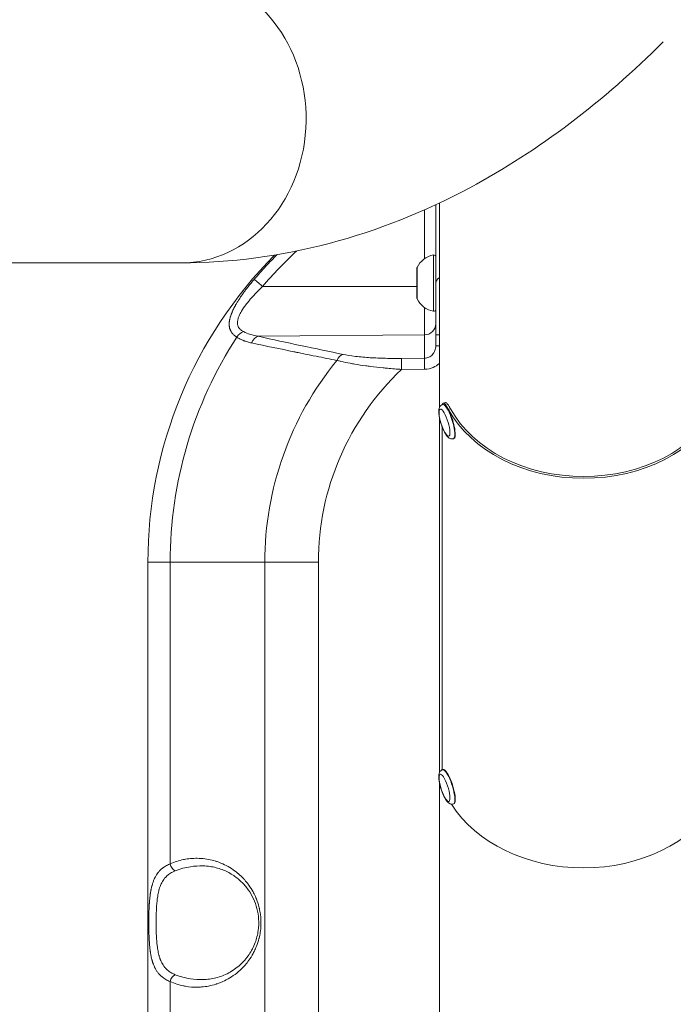
# Model space of a CAD drawing. Units: millimetres. Extents: x -14843 to 16944, y -5135 to -2166.
# Drawn here: x -3116 to -2943, y -4559 to -4299 of the extents above; entities that cross this region are included whole.
import ezdxf

# ---------------------------------------------------------------- set-up
doc = ezdxf.new("R2010")
doc.units = ezdxf.units.MM

msp = doc.modelspace()

# ---------------------------------------------------------------- linework, layer by layer
at = {"color": 0, "linetype": 'Continuous', "lineweight": 0}
for p, q in [((-3004.99, -4347.08), (-3004.99, -4401.05)), ((-3008.91, -4361.75), (-3008.91, -4348.88)), ((-3451.84, -4362.85), (-3073.12, -4362.85)), ((-3051.67, -4369.08), (-3010.94, -4369.07)), ((-3008.91, -4381.86), (-3052.83, -4382.24)), ((-3008.91, -4388.02), (-3008.91, -4381.86)), ((-3005.94, -4381.86), (-3005.94, -4384.77)), ((-3008.91, -4388.02), (-3015.01, -4388.07)), ((-3014.99, -4390.99), (-3008.89, -4390.93)), ((-3004.16, -4400.23), (-3004.06, -4400.2)), ((-3003.36, -4399.74), (-3003.94, -4399.86)), ((-3002.63, -4401.48), (-3002.05, -4401.36)), ((-3002.05, -4402.86), (-3002.15, -4402.89)), ((-3004.99, -4403.6), (-3004.99, -4497.47)), ((-3004.25, -4496.68), (-3004.25, -4406.18)), ((-3001.27, -4409.28), (-3001.17, -4409.24)), ((-3081.94, -4632.2), (-3081.94, -4441.9)), ((-3076.08, -4441.9), (-3051.08, -4441.9)), ((-3076.08, -4441.9), (-3076.08, -4521.53)), ((-3051.08, -4441.9), (-3051.08, -4632.2)), ((-3036.94, -4632.2), (-3036.94, -4441.9)), ((-3004.16, -4496.65), (-3004.06, -4496.61)), ((-3002.99, -4497.47), (-3003.09, -4497.5)), ((-3004.99, -4500.02), (-3004.99, -4630.58)), ((-3001.27, -4505.7), (-3001.17, -4505.66)), ((-3076.08, -4552.57), (-3076.08, -4632.2))]:
    msp.add_line(p, q, dxfattribs=at)
for centre, radius, start, end in [((-2966.94, -4441.9), 115, 135.1796, 180), ((-3005.52, -4366.62), 5.93, 99.7166, 154.8561), ((-3006.44, -4361.27), 0.5, 0, 99.7166), ((-3010.44, -4364.31), 0.5, 154.8561, 180), ((-3010.44, -4372.09), 0.5, 180, 205.1439), ((-3005.52, -4369.79), 5.93, 205.1439, 260.2834), ((-3006.44, -4375.14), 0.5, 260.2834, 0), ((-2966.94, -4441.9), 109.14, 147.0083, 180), ((-2966.94, -4441.9), 84.14, 140.6932, 180), ((-2966.94, -4441.9), 70, 133.3423, 180)]:
    msp.add_arc(centre, radius, start, end, dxfattribs=at)
at = {"color": 0, "linetype": 'Continuous', "lineweight": 0, "extrusion": (0, 0, -1)}
for centre, major_axis, ratio, start_param, end_param in [((-3073.12, -4324.8), (0, 38.05), 0.866025, 0.132396, 3.141593), ((-3010.89, -4368.2), (0, 4.1), 0, -1.390208, -0.000009), ((-3051.64, -4369.12), (-2.28, 1.95), 0.004308, 0.195203, 1.555604), ((-3010.44, -4367.5), (-0.5, 0), 0.179617, 0, 0.438844), ((-3010.89, -4368.2), (0, -4.1), 0, -0.000013, 1.751381), ((-3056.7, -4383.62), (1.6, 2.54), 0.707076, -1.561485, -0.739211), ((-3002.94, -4381.86), (-3, 0), 0, -0.818483, -0.000005), ((-3028.28, -4399.97), (-3.03, -10.06), 0.000002, 3.141585, 3.141593), ((-3002.61, -4404.72), (-1.44, 4.52), 0.247331, 0, 1.226268), ((-3003.63, -4405.04), (1.14, -3.58), 0.247331, -3.486121, 2.797064), ((-2966.94, -4390.11), (-38.05, 0), 0.766044, -2.745607, -0.395986), ((-3002.61, -4404.72), (1.44, -4.52), 0.247331, -1.915325, 0), ((-3002.61, -4501.14), (-1.44, 4.52), 0.247331, 0, 0.707635), ((-3003.63, -4501.46), (1.14, -3.58), 0.247331, -4.004754, 2.278431), ((-3002.61, -4501.14), (1.44, -4.52), 0.247331, -2.433958, 0)]:
    msp.add_ellipse(centre, major_axis=major_axis, ratio=ratio, start_param=start_param, end_param=end_param, dxfattribs=at)
at = {"color": 0, "linetype": 'Continuous', "lineweight": 0}
for centre, major_axis, ratio, start_param, end_param in [((-3006.52, -4368.2), (0, 7.43), 0, -0.000013, 3.14158), ((-3010.94, -4368.2), (0, 3.89), 0, 0.000002, 1.390201), ((-3010.94, -4368.2), (0, -3.89), 0, -1.7514, -0.000007), ((-3002.94, -4368.2), (-3, 0), 0.66836, -0.818478, 0), ((-3008.91, -4368.9), (0, -13.33), 0, 0.234159, 1.12448), ((-3008.94, -4378.95), (3, 0), 0.972712, -1.56207, 0), ((-3052.81, -4385.16), (0.64, 2.93), 0.682131, 0.322866, 1.313219), ((-3002.94, -4384.77), (-3, 0), 0, -0.000033, 0.818444), ((-3030.41, -4389.94), (0.61, 2.94), 0.663172, 0.31517, 1.2368), ((-3014.99, -4390.99), (-0.03, 3), 0, 0.234174, 1.570828), ((-3008.89, -4390.93), (-0.03, 3), 0, 0.234134, 1.570788), ((-3002.72, -4404.75), (-1.44, 4.52), 0.247331, -1.226268, 0), ((-3004.09, -4401.48), (-0.947, 0.287), 0.911992, 0, 0.64718), ((-2966.94, -4390.11), (38.65, 0), 0.766044, -2.747664, -0.393928), ((-3002.72, -4404.75), (1.44, -4.52), 0.247331, 0, 1.915325), ((-3061.94, -4441.9), (-20, 0), 0, 0.000007, 0.785405), ((-3036.94, -4441.9), (20, 0), 0, -2.356196, -1.570798), ((-3002.72, -4501.17), (-1.44, 4.52), 0.247331, -0.707635, 0), ((-3004.13, -4499.06), (-0.985, -0.099), 0.629842, 0, 0.324072), ((-3002.72, -4501.17), (1.44, -4.52), 0.247331, 0, 2.433958), ((-2966.94, -4492.96), (38.65, 0), 0.766044, -2.695121, -0.446472), ((-3074.67, -4521.53), (0.82, -1.82), 0.673914, -1.864809, -0.61165), ((-3074.67, -4552.57), (-0.82, -1.82), 0.673914, -2.529943, -1.276784)]:
    msp.add_ellipse(centre, major_axis=major_axis, ratio=ratio, start_param=start_param, end_param=end_param, dxfattribs=at)
for points, knots in [([(-3073.12, -4362.85), (-3046.85, -4362.85), (-3020.77, -4355.79), (-2978.66, -4333.23), (-2961.6, -4320.17), (-2945.87, -4304.49)], [3.1415927, 3.1415927, 3.1415927, 3.1415927, 3.4032889, 3.4032889, 3.6040224, 3.6040224, 3.6040224, 3.6040224]), ([(-3005.94, -4368.2), (-3005.94, -4364), (-3005.94, -4359.47), (-3005.94, -4354.58), (-3005.94, -4352.31), (-3005.94, -4349.96), (-3005.94, -4347.53)], [0, 0, 0, 0, 0.5355252, 0.5355252, 0.5355252, 0.7853686, 0.7853686, 0.7853686, 0.7853686]), ([(-3053.88, -4367.2), (-3052.87, -4366.03), (-3051.84, -4364.87), (-3050.79, -4363.74), (-3049.84, -4362.72), (-3048.87, -4361.72), (-3047.88, -4360.73)], [0, 0, 0, 0, 0.084796, 0.084796, 0.084796, 0.1613363, 0.1613363, 0.1613363, 0.1613363]), ([(-3058.48, -4382.47), (-3058.56, -4382.42), (-3058.64, -4382.36), (-3058.8, -4382.26), (-3058.87, -4382.2), (-3059.02, -4382.09), (-3059.09, -4382.03), (-3059.18, -4381.95), (-3059.21, -4381.92), (-3059.25, -4381.88), (-3059.27, -4381.87), (-3059.38, -4381.77), (-3059.46, -4381.68), (-3059.59, -4381.53), (-3059.64, -4381.48), (-3059.7, -4381.4), (-3059.72, -4381.37), (-3059.76, -4381.32), (-3059.77, -4381.31), (-3059.79, -4381.28), (-3059.8, -4381.27), (-3059.84, -4381.22), (-3059.86, -4381.18), (-3059.94, -4381.05), (-3059.99, -4380.97), (-3060.07, -4380.84), (-3060.09, -4380.79), (-3060.15, -4380.66), (-3060.18, -4380.58), (-3060.24, -4380.44), (-3060.26, -4380.38), (-3060.31, -4380.24), (-3060.33, -4380.17), (-3060.37, -4380.03), (-3060.38, -4379.96), (-3060.4, -4379.85), (-3060.41, -4379.82), (-3060.42, -4379.74), (-3060.43, -4379.71), (-3060.45, -4379.58), (-3060.46, -4379.5), (-3060.47, -4379.31), (-3060.48, -4379.2), (-3060.48, -4378.99), (-3060.48, -4378.88), (-3060.47, -4378.67), (-3060.46, -4378.58), (-3060.45, -4378.47), (-3060.45, -4378.46), (-3060.44, -4378.39), (-3060.43, -4378.33), (-3060.41, -4378.2), (-3060.4, -4378.12), (-3060.38, -4377.99), (-3060.37, -4377.95), (-3060.36, -4377.88), (-3060.35, -4377.86), (-3060.35, -4377.82), (-3060.34, -4377.81), (-3060.34, -4377.79), (-3060.34, -4377.78), (-3060.31, -4377.66), (-3060.28, -4377.55), (-3060.21, -4377.27), (-3060.17, -4377.11), (-3060.09, -4376.88), (-3060.08, -4376.83), (-3060.02, -4376.65), (-3059.97, -4376.53), (-3059.91, -4376.35), (-3059.89, -4376.31), (-3059.85, -4376.21), (-3059.84, -4376.16), (-3059.79, -4376.05), (-3059.76, -4375.98), (-3059.72, -4375.88), (-3059.7, -4375.84), (-3059.68, -4375.79), (-3059.68, -4375.78), (-3059.67, -4375.77), (-3059.67, -4375.77), (-3059.66, -4375.75), (-3059.66, -4375.73), (-3059.65, -4375.71), (-3059.64, -4375.71), (-3059.59, -4375.59), (-3059.54, -4375.47), (-3059.41, -4375.19), (-3059.33, -4375.02), (-3059.21, -4374.78), (-3059.17, -4374.72), (-3059.05, -4374.47), (-3058.95, -4374.29), (-3058.8, -4374.02), (-3058.75, -4373.93), (-3058.67, -4373.79), (-3058.64, -4373.74), (-3058.6, -4373.67), (-3058.59, -4373.65), (-3058.56, -4373.61), (-3058.55, -4373.59), (-3058.54, -4373.56), (-3058.54, -4373.56), (-3058.48, -4373.46), (-3058.42, -4373.36), (-3058.27, -4373.12), (-3058.18, -4372.98), (-3058.02, -4372.72), (-3057.95, -4372.6), (-3057.82, -4372.4), (-3057.76, -4372.31), (-3057.62, -4372.1), (-3057.54, -4371.97), (-3057.41, -4371.79), (-3057.37, -4371.73), (-3057.3, -4371.62), (-3057.27, -4371.58), (-3057.22, -4371.51), (-3057.2, -4371.48), (-3057.18, -4371.44), (-3057.16, -4371.42), (-3057.15, -4371.4), (-3057.14, -4371.4), (-3057.09, -4371.32), (-3057.05, -4371.26), (-3056.81, -4370.93), (-3056.62, -4370.66), (-3056.23, -4370.13), (-3056.03, -4369.86), (-3055.72, -4369.46), (-3055.61, -4369.31), (-3055.24, -4368.85), (-3054.98, -4368.52), (-3054.44, -4367.86), (-3054.16, -4367.53), (-3053.88, -4367.2)], [0, 0, 0, 0, 0.0180431, 0.0180431, 0.0365339, 0.0365339, 0.0552113, 0.0552113, 0.0625, 0.0625, 0.0673197, 0.0673197, 0.09375, 0.09375, 0.109375, 0.109375, 0.1171875, 0.1171875, 0.1217581, 0.1217581, 0.125, 0.125, 0.1354189, 0.1354189, 0.1570555, 0.1570555, 0.168884, 0.168884, 0.1875, 0.1875, 0.202451, 0.202451, 0.21875, 0.21875, 0.234375, 0.234375, 0.2421875, 0.2421875, 0.25, 0.25, 0.2684036, 0.2684036, 0.2904518, 0.2904518, 0.3125, 0.3125, 0.3304173, 0.3304173, 0.3335478, 0.3335478, 0.34375, 0.34375, 0.359375, 0.359375, 0.3671875, 0.3671875, 0.3710937, 0.3710937, 0.374003, 0.374003, 0.375, 0.375, 0.3966643, 0.3966643, 0.4275093, 0.4275093, 0.4375, 0.4375, 0.4594543, 0.4594543, 0.4679867, 0.4679867, 0.4761848, 0.4761848, 0.4880924, 0.4880924, 0.4940462, 0.4940462, 0.4959491, 0.4959491, 0.496283, 0.496283, 0.499189, 0.499189, 0.5, 0.5, 0.5208578, 0.5208578, 0.5510555, 0.5510555, 0.5625, 0.5625, 0.59375, 0.59375, 0.609375, 0.609375, 0.6171875, 0.6171875, 0.6210937, 0.6210937, 0.6243124, 0.6243124, 0.625, 0.625, 0.642224, 0.642224, 0.6675616, 0.6675616, 0.6875, 0.6875, 0.7029441, 0.7029441, 0.7240108, 0.7240108, 0.734375, 0.734375, 0.7421875, 0.7421875, 0.7460937, 0.7460937, 0.7492814, 0.7492814, 0.75, 0.75, 0.762196, 0.762196, 0.8102118, 0.8102118, 0.8580018, 0.8580018, 0.8834046, 0.8834046, 0.9417023, 0.9417023, 1, 1, 1, 1]), ([(-3056.73, -4380.99), (-3056.98, -4380.86), (-3057.21, -4380.71), (-3057.6, -4380.39), (-3057.77, -4380.22), (-3057.97, -4379.93), (-3058.03, -4379.83), (-3058.13, -4379.63), (-3058.17, -4379.52), (-3058.27, -4379.19), (-3058.3, -4378.97), (-3058.31, -4378.49), (-3058.29, -4378.23), (-3058.18, -4377.72), (-3058.11, -4377.46), (-3057.91, -4376.93), (-3057.79, -4376.66), (-3057.52, -4376.11), (-3057.37, -4375.84), (-3056.87, -4375.01), (-3056.49, -4374.46), (-3055.86, -4373.63), (-3055.64, -4373.36), (-3055.19, -4372.81), (-3054.96, -4372.53), (-3054.25, -4371.72), (-3053.76, -4371.18), (-3052.74, -4370.12), (-3052.21, -4369.6), (-3051.67, -4369.08)], [0, 0, 0, 0, 0.0625, 0.0625, 0.125, 0.125, 0.15625, 0.15625, 0.1875, 0.1875, 0.25, 0.25, 0.3125, 0.3125, 0.375, 0.375, 0.4375, 0.4375, 0.5, 0.5, 0.625, 0.625, 0.6875, 0.6875, 0.75, 0.75, 0.875, 0.875, 1, 1, 1, 1]), ([(-3005.94, -4368.2), (-3005.94, -4369.13), (-3005.94, -4370.14), (-3005.94, -4372.26), (-3005.94, -4373.38), (-3005.94, -4375.15), (-3005.94, -4375.74), (-3005.94, -4376.94), (-3005.94, -4377.55), (-3005.94, -4379.38), (-3005.94, -4380.61), (-3005.94, -4381.86)], [0, 0, 0, 0, 0.25, 0.25, 0.5, 0.5, 0.625, 0.625, 0.75, 0.75, 1, 1, 1, 1]), ([(-3052.83, -4382.24), (-3053.53, -4382.11), (-3054.21, -4381.95), (-3055.52, -4381.54), (-3056.14, -4381.29), (-3056.73, -4380.99)], [0, 0, 0, 0, 0.5, 0.5, 1, 1, 1, 1]), ([(-3052.83, -4382.24), (-3048.92, -4383.09), (-3045.21, -4383.9), (-3041.7, -4384.65), (-3037.68, -4385.51), (-3033.92, -4386.3), (-3030.43, -4387.02)], [0, 0, 0, 0, 0.465928, 0.465928, 0.465928, 1, 1, 1, 1]), ([(-3054.58, -4383.99), (-3054.93, -4383.91), (-3055.28, -4383.82), (-3055.79, -4383.68), (-3055.96, -4383.62), (-3056.21, -4383.54), (-3056.29, -4383.51), (-3056.41, -4383.47), (-3056.45, -4383.45), (-3056.51, -4383.43), (-3056.53, -4383.42), (-3056.57, -4383.41), (-3056.59, -4383.4), (-3056.95, -4383.26), (-3057.28, -4383.12), (-3057.9, -4382.82), (-3058.2, -4382.65), (-3058.48, -4382.47)], [0, 0, 0, 0, 0.25, 0.25, 0.375, 0.375, 0.4375, 0.4375, 0.46875, 0.46875, 0.484375, 0.484375, 0.5, 0.5, 0.75, 0.75, 1, 1, 1, 1]), ([(-3032.05, -4388.6), (-3033.83, -4388.25), (-3035.66, -4387.88), (-3038.5, -4387.31), (-3039.46, -4387.12), (-3040.92, -4386.82), (-3041.65, -4386.67), (-3042.52, -4386.5), (-3042.95, -4386.41), (-3043.19, -4386.36), (-3043.31, -4386.34), (-3043.37, -4386.32), (-3043.38, -4386.32), (-3046.92, -4385.59), (-3050.65, -4384.82), (-3054.58, -4383.99)], [0, 0, 0, 0, 0.25, 0.25, 0.375, 0.375, 0.4375, 0.46875, 0.484375, 0.492187, 0.499023, 0.499023, 0.5, 0.5, 1, 1, 1, 1]), ([(-3005.94, -4384.77), (-3005.94, -4385.19), (-3006.02, -4385.61), (-3006.32, -4386.39), (-3006.54, -4386.75), (-3007.08, -4387.35), (-3007.41, -4387.6), (-3008.13, -4387.93), (-3008.52, -4388.01), (-3008.91, -4388.02)], [0, 0, 0, 0, 0.25, 0.25, 0.5, 0.5, 0.75, 0.75, 1, 1, 1, 1]), ([(-3030.43, -4387.02), (-3029.47, -4387.22), (-3028.39, -4387.39), (-3027.17, -4387.54), (-3027.15, -4387.54), (-3027.14, -4387.54), (-3027.12, -4387.54), (-3027.1, -4387.55), (-3027.08, -4387.55), (-3027.06, -4387.55), (-3026.46, -4387.62), (-3025.83, -4387.68), (-3025.18, -4387.74), (-3024.55, -4387.79), (-3023.91, -4387.84), (-3023.25, -4387.88), (-3023.24, -4387.88), (-3023.22, -4387.88), (-3023.21, -4387.88), (-3021.93, -4387.96), (-3020.59, -4388.02), (-3019.17, -4388.05), (-3017.85, -4388.08), (-3016.46, -4388.08), (-3015.01, -4388.07)], [0, 0, 0, 0, 0.24247, 0.24247, 0.24247, 0.246094, 0.246094, 0.246094, 0.25, 0.25, 0.25, 0.377308, 0.377308, 0.377308, 0.498047, 0.498047, 0.498047, 0.5, 0.5, 0.5, 0.758991, 0.758991, 0.758991, 1, 1, 1, 1]), ([(-3014.99, -4390.99), (-3016.23, -4390.9), (-3017.47, -4390.8), (-3018.67, -4390.68), (-3019.07, -4390.65), (-3019.46, -4390.61), (-3019.85, -4390.57), (-3020.99, -4390.46), (-3022.1, -4390.33), (-3023.18, -4390.19), (-3023.6, -4390.14), (-3024.01, -4390.09), (-3024.42, -4390.03), (-3025.42, -4389.89), (-3026.39, -4389.75), (-3027.32, -4389.59), (-3027.73, -4389.52), (-3028.14, -4389.45), (-3028.54, -4389.37), (-3029.4, -4389.21), (-3030.21, -4389.04), (-3030.96, -4388.87), (-3031.27, -4388.79), (-3031.57, -4388.72), (-3031.86, -4388.64), (-3031.93, -4388.63), (-3031.99, -4388.61), (-3032.05, -4388.6)], [0, 0, 0, 0, 0.188412, 0.188412, 0.188412, 0.25, 0.25, 0.25, 0.430041, 0.430041, 0.430041, 0.5, 0.5, 0.5, 0.67256, 0.67256, 0.67256, 0.75, 0.75, 0.75, 0.917118, 0.917118, 0.917118, 0.98563, 0.98563, 0.98563, 1, 1, 1, 1]), ([(-3008.89, -4390.93), (-3008.11, -4390.93), (-3007.33, -4390.76), (-3006.02, -4390.19), (-3005.47, -4389.84), (-3004.99, -4389.41)], [0, 0, 0, 0, 0.25, 0.25, 0.4544562, 0.4544562, 0.4544562, 0.4544562]), ([(-3001.27, -4409.28), (-3001.43, -4409.33), (-3001.59, -4409.34), (-3001.9, -4409.32), (-3002.05, -4409.28), (-3002.36, -4409.15), (-3002.5, -4409.05), (-3002.9, -4408.7), (-3003.11, -4408.43), (-3003.54, -4407.75), (-3003.76, -4407.33), (-3004.14, -4406.48), (-3004.31, -4406.05), (-3004.6, -4405.18), (-3004.73, -4404.74), (-3004.94, -4403.88), (-3005.02, -4403.46), (-3005.14, -4402.65), (-3005.16, -4402.27), (-3005.14, -4401.69), (-3005.12, -4401.48), (-3005.02, -4401.1), (-3004.95, -4400.92), (-3004.72, -4400.57), (-3004.55, -4400.41), (-3004.28, -4400.27), (-3004.22, -4400.25), (-3004.16, -4400.23)], [5.056917, 5.056917, 5.056917, 5.056917, 5.15531, 5.15531, 5.267447, 5.267447, 5.434984, 5.434984, 5.807311, 5.807311, 6.206601, 6.206601, 6.555263, 6.555263, 6.89494, 6.89494, 7.237734, 7.237734, 7.600835, 7.600835, 7.825689, 7.825689, 8.008013, 8.008013, 8.161588, 8.161588, 8.19851, 8.19851, 8.19851, 8.19851]), ([(-3004.18, -4400.23), (-3004.17, -4400.19), (-3004.16, -4400.15), (-3004.08, -4399.9), (-3003.97, -4399.82), (-3003.71, -4399.9), (-3003.53, -4400.07), (-3003.11, -4400.63), (-3002.87, -4401.03), (-3002.63, -4401.48)], [-1.3606624, -1.3606624, -1.3606624, -1.3606624, -1.3267481, -1.3267481, -1.1383836, -1.1383836, -0.9493743, -0.9493743, -0.7603649, -0.7603649, -0.7603649, -0.7603649]), ([(-3002.05, -4401.36), (-3002.29, -4400.91), (-3002.53, -4400.51), (-3002.95, -4399.95), (-3003.13, -4399.78), (-3003.3, -4399.73), (-3003.33, -4399.73), (-3003.36, -4399.74)], [-2.2701789, -2.2701789, -2.2701789, -2.2701789, -2.0811482, -2.0811482, -1.8921175, -1.8921175, -1.8406488, -1.8406488, -1.8406488, -1.8406488]), ([(-3001.27, -4505.7), (-3001.43, -4505.74), (-3001.59, -4505.76), (-3001.9, -4505.74), (-3002.05, -4505.7), (-3002.36, -4505.56), (-3002.5, -4505.46), (-3002.9, -4505.12), (-3003.11, -4504.85), (-3003.54, -4504.16), (-3003.76, -4503.75), (-3004.14, -4502.9), (-3004.31, -4502.47), (-3004.6, -4501.6), (-3004.73, -4501.16), (-3004.94, -4500.3), (-3005.02, -4499.88), (-3005.14, -4499.07), (-3005.16, -4498.68), (-3005.14, -4498.11), (-3005.12, -4497.9), (-3005.02, -4497.52), (-3004.95, -4497.34), (-3004.72, -4496.99), (-3004.55, -4496.82), (-3004.28, -4496.69), (-3004.22, -4496.66), (-3004.16, -4496.65)], [5.57555, 5.57555, 5.57555, 5.57555, 5.673943, 5.673943, 5.78608, 5.78608, 5.953617, 5.953617, 6.325944, 6.325944, 6.725234, 6.725234, 7.073896, 7.073896, 7.413573, 7.413573, 7.756367, 7.756367, 8.119467, 8.119467, 8.344322, 8.344322, 8.526646, 8.526646, 8.680221, 8.680221, 8.717143, 8.717143, 8.717143, 8.717143]), ([(-3076.08, -4521.53), (-3074.94, -4521.01), (-3073.76, -4520.63), (-3072.53, -4520.38), (-3072.52, -4520.38), (-3072.51, -4520.38), (-3072.5, -4520.37), (-3072.35, -4520.34), (-3072.19, -4520.31), (-3072.04, -4520.29), (-3070.85, -4520.08), (-3069.65, -4520), (-3068.44, -4520.05), (-3068.42, -4520.05), (-3068.4, -4520.05), (-3068.38, -4520.05), (-3068.26, -4520.05), (-3068.14, -4520.06), (-3068.02, -4520.07), (-3067.95, -4520.07), (-3067.89, -4520.08), (-3067.82, -4520.08), (-3066.55, -4520.18), (-3065.3, -4520.41), (-3064.08, -4520.79), (-3064.06, -4520.8), (-3064.04, -4520.81), (-3064.02, -4520.81), (-3063.9, -4520.85), (-3063.79, -4520.89), (-3063.67, -4520.92), (-3062.33, -4521.38), (-3061.06, -4521.99), (-3059.86, -4522.76), (-3059.3, -4523.13), (-3058.75, -4523.53), (-3058.24, -4523.96), (-3058.18, -4524), (-3058.13, -4524.04), (-3058.08, -4524.09), (-3058.06, -4524.11), (-3058.04, -4524.13), (-3058.02, -4524.14), (-3058.01, -4524.15), (-3058.01, -4524.15), (-3058, -4524.16), (-3057.52, -4524.57), (-3057.06, -4525.01), (-3056.63, -4525.48), (-3056.6, -4525.52), (-3056.57, -4525.55), (-3056.53, -4525.58), (-3056.52, -4525.6), (-3056.5, -4525.62), (-3056.48, -4525.64), (-3056.48, -4525.64), (-3056.48, -4525.65), (-3056.47, -4525.65), (-3056.45, -4525.68), (-3056.43, -4525.7), (-3056.4, -4525.73), (-3056.4, -4525.73), (-3056.39, -4525.74), (-3056.39, -4525.74), (-3056.39, -4525.74), (-3056.39, -4525.75), (-3056.38, -4525.75), (-3056.38, -4525.75), (-3056.38, -4525.75), (-3056.38, -4525.76), (-3056.05, -4526.13), (-3055.73, -4526.52), (-3055.44, -4526.91), (-3055.39, -4526.98), (-3055.34, -4527.05), (-3055.29, -4527.12), (-3054.87, -4527.7), (-3054.5, -4528.29), (-3054.16, -4528.92), (-3054.12, -4529), (-3054.07, -4529.08), (-3054.03, -4529.16), (-3054.01, -4529.2), (-3053.99, -4529.23), (-3053.97, -4529.27), (-3053.96, -4529.29), (-3053.95, -4529.3), (-3053.95, -4529.32), (-3053.94, -4529.33), (-3053.94, -4529.34), (-3053.93, -4529.35), (-3053.92, -4529.37), (-3053.91, -4529.38), (-3053.9, -4529.4), (-3053.9, -4529.41), (-3053.9, -4529.41), (-3053.9, -4529.41), (-3053.78, -4529.66), (-3053.66, -4529.91), (-3053.55, -4530.16), (-3053.46, -4530.36), (-3053.38, -4530.55), (-3053.3, -4530.75), (-3053.29, -4530.78), (-3053.28, -4530.81), (-3053.27, -4530.84), (-3053.01, -4531.49), (-3052.79, -4532.17), (-3052.62, -4532.85), (-3052.59, -4532.97), (-3052.56, -4533.08), (-3052.53, -4533.19), (-3052.53, -4533.21), (-3052.53, -4533.23), (-3052.52, -4533.24), (-3052.52, -4533.26), (-3052.51, -4533.29), (-3052.51, -4533.31), (-3052.4, -4533.79), (-3052.31, -4534.27), (-3052.25, -4534.75), (-3052.24, -4534.81), (-3052.23, -4534.87), (-3052.22, -4534.93), (-3052.13, -4535.63), (-3052.09, -4536.34), (-3052.09, -4537.05), (-3052.09, -4537.76), (-3052.13, -4538.46), (-3052.22, -4539.16), (-3052.29, -4539.69), (-3052.38, -4540.21), (-3052.49, -4540.73), (-3052.5, -4540.74), (-3052.5, -4540.75), (-3052.5, -4540.76), (-3052.5, -4540.77), (-3052.5, -4540.78), (-3052.51, -4540.79), (-3052.54, -4540.93), (-3052.57, -4541.06), (-3052.6, -4541.2), (-3052.61, -4541.21), (-3052.61, -4541.23), (-3052.62, -4541.24), (-3052.79, -4541.93), (-3053.01, -4542.6), (-3053.27, -4543.26), (-3053.44, -4543.69), (-3053.62, -4544.12), (-3053.83, -4544.55), (-3053.84, -4544.57), (-3053.86, -4544.6), (-3053.87, -4544.62), (-3053.88, -4544.63), (-3053.88, -4544.65), (-3053.89, -4544.66), (-3053.89, -4544.66), (-3053.89, -4544.67), (-3053.9, -4544.67), (-3053.9, -4544.68), (-3053.9, -4544.68), (-3053.9, -4544.68), (-3053.98, -4544.85), (-3054.07, -4545.02), (-3054.16, -4545.18), (-3054.5, -4545.8), (-3054.87, -4546.4), (-3055.29, -4546.97), (-3055.6, -4547.4), (-3055.93, -4547.82), (-3056.28, -4548.22), (-3056.28, -4548.23), (-3056.28, -4548.23), (-3056.29, -4548.24), (-3056.29, -4548.24), (-3056.29, -4548.24), (-3056.3, -4548.25), (-3056.32, -4548.27), (-3056.34, -4548.3), (-3056.37, -4548.33), (-3056.37, -4548.33), (-3056.37, -4548.33), (-3056.38, -4548.34), (-3056.38, -4548.34), (-3056.38, -4548.34), (-3056.38, -4548.34), (-3056.39, -4548.35), (-3056.39, -4548.35), (-3056.39, -4548.35), (-3056.47, -4548.44), (-3056.55, -4548.53), (-3056.63, -4548.61), (-3057.06, -4549.08), (-3057.52, -4549.53), (-3058.01, -4549.95), (-3058.6, -4550.45), (-3059.22, -4550.91), (-3059.86, -4551.33), (-3061.06, -4552.11), (-3062.33, -4552.72), (-3063.67, -4553.17), (-3063.76, -4553.2), (-3063.86, -4553.23), (-3063.95, -4553.26), (-3063.97, -4553.27), (-3063.99, -4553.28), (-3064.02, -4553.28), (-3065.26, -4553.67), (-3066.52, -4553.91), (-3067.82, -4554.01), (-3067.98, -4554.03), (-3068.14, -4554.04), (-3068.31, -4554.04), (-3068.33, -4554.04), (-3068.35, -4554.05), (-3068.37, -4554.05), (-3068.49, -4554.05), (-3068.6, -4554.05), (-3068.71, -4554.06), (-3069.83, -4554.08), (-3070.94, -4554), (-3072.04, -4553.81), (-3072.18, -4553.78), (-3072.32, -4553.76), (-3072.47, -4553.73), (-3072.48, -4553.73), (-3072.49, -4553.72), (-3072.5, -4553.72), (-3073.74, -4553.47), (-3074.93, -4553.08), (-3076.08, -4552.57)], [0, 0, 0, 0, 0.062012, 0.062012, 0.062012, 0.0625, 0.0625, 0.0625, 0.069516, 0.069516, 0.069516, 0.124023, 0.124023, 0.124023, 0.124924, 0.124924, 0.124924, 0.12994, 0.12994, 0.12994, 0.132864, 0.132864, 0.132864, 0.186523, 0.186523, 0.186523, 0.1875, 0.1875, 0.1875, 0.192386, 0.192386, 0.192386, 0.25, 0.25, 0.25, 0.277344, 0.277344, 0.277344, 0.28004, 0.28004, 0.28004, 0.281227, 0.281227, 0.281227, 0.281509, 0.281509, 0.281509, 0.307574, 0.307574, 0.307574, 0.309429, 0.309429, 0.309429, 0.310488, 0.310488, 0.310488, 0.31065, 0.31065, 0.31065, 0.312116, 0.312116, 0.312116, 0.31236, 0.31236, 0.31236, 0.312493, 0.312493, 0.312493, 0.312611, 0.312611, 0.312611, 0.333611, 0.333611, 0.333611, 0.337245, 0.337245, 0.337245, 0.367139, 0.367139, 0.367139, 0.371058, 0.371058, 0.371058, 0.372772, 0.372772, 0.372772, 0.373576, 0.373576, 0.373576, 0.373965, 0.373965, 0.373965, 0.374838, 0.374838, 0.374838, 0.374997, 0.374997, 0.374997, 0.387424, 0.387424, 0.387424, 0.397115, 0.397115, 0.397115, 0.398491, 0.398491, 0.398491, 0.430487, 0.430487, 0.430487, 0.435747, 0.435747, 0.435747, 0.436514, 0.436514, 0.436514, 0.4375, 0.4375, 0.4375, 0.461884, 0.461884, 0.461884, 0.464875, 0.464875, 0.464875, 0.5, 0.5, 0.5, 0.53513, 0.53513, 0.53513, 0.561523, 0.561523, 0.561523, 0.562023, 0.562023, 0.562023, 0.562491, 0.562491, 0.562491, 0.568844, 0.568844, 0.568844, 0.569516, 0.569516, 0.569516, 0.601516, 0.601516, 0.601516, 0.622703, 0.622703, 0.622703, 0.623973, 0.623973, 0.623973, 0.624623, 0.624623, 0.624623, 0.624881, 0.624881, 0.624881, 0.625039, 0.625039, 0.625039, 0.632864, 0.632864, 0.632864, 0.662761, 0.662761, 0.662761, 0.685231, 0.685231, 0.685231, 0.685486, 0.685486, 0.685486, 0.685652, 0.685652, 0.685652, 0.687141, 0.687141, 0.687141, 0.687348, 0.687348, 0.687348, 0.687488, 0.687488, 0.687488, 0.687616, 0.687616, 0.687616, 0.692429, 0.692429, 0.692429, 0.71875, 0.71875, 0.71875, 0.75, 0.75, 0.75, 0.807615, 0.807615, 0.807615, 0.811523, 0.811523, 0.811523, 0.8125, 0.8125, 0.8125, 0.867139, 0.867139, 0.867139, 0.874023, 0.874023, 0.874023, 0.874914, 0.874914, 0.874914, 0.879984, 0.879984, 0.879984, 0.930486, 0.930486, 0.930486, 0.937012, 0.937012, 0.937012, 0.9375, 0.9375, 0.9375, 1, 1, 1, 1]), ([(-3076.08, -4552.57), (-3076.28, -4552.49), (-3076.48, -4552.4), (-3076.66, -4552.31), (-3076.85, -4552.22), (-3077.03, -4552.13), (-3077.2, -4552.03), (-3077.37, -4551.93), (-3077.53, -4551.83), (-3077.69, -4551.72), (-3077.73, -4551.7), (-3077.76, -4551.67), (-3077.8, -4551.64), (-3077.81, -4551.64), (-3077.82, -4551.63), (-3077.83, -4551.62), (-3077.99, -4551.51), (-3078.14, -4551.39), (-3078.29, -4551.27), (-3078.36, -4551.21), (-3078.43, -4551.14), (-3078.5, -4551.08), (-3078.52, -4551.06), (-3078.55, -4551.04), (-3078.57, -4551.02), (-3078.65, -4550.94), (-3078.74, -4550.85), (-3078.82, -4550.77), (-3078.87, -4550.72), (-3078.92, -4550.66), (-3078.97, -4550.61), (-3079, -4550.57), (-3079.04, -4550.53), (-3079.07, -4550.48), (-3079.08, -4550.47), (-3079.09, -4550.46), (-3079.1, -4550.45), (-3079.1, -4550.45), (-3079.11, -4550.45), (-3079.11, -4550.44), (-3079.14, -4550.4), (-3079.18, -4550.36), (-3079.21, -4550.32), (-3079.36, -4550.13), (-3079.5, -4549.93), (-3079.64, -4549.73), (-3079.77, -4549.52), (-3079.89, -4549.31), (-3080.01, -4549.09), (-3080.05, -4549.01), (-3080.09, -4548.93), (-3080.13, -4548.85), (-3080.16, -4548.79), (-3080.19, -4548.73), (-3080.21, -4548.67), (-3080.28, -4548.52), (-3080.35, -4548.37), (-3080.41, -4548.21), (-3080.44, -4548.13), (-3080.47, -4548.05), (-3080.5, -4547.97), (-3080.52, -4547.94), (-3080.53, -4547.9), (-3080.54, -4547.87), (-3080.56, -4547.82), (-3080.57, -4547.77), (-3080.59, -4547.73), (-3080.62, -4547.63), (-3080.65, -4547.54), (-3080.68, -4547.45), (-3080.7, -4547.38), (-3080.73, -4547.3), (-3080.75, -4547.23), (-3080.77, -4547.15), (-3080.79, -4547.08), (-3080.81, -4547), (-3080.82, -4546.98), (-3080.82, -4546.96), (-3080.83, -4546.94), (-3080.85, -4546.87), (-3080.87, -4546.79), (-3080.89, -4546.71), (-3080.94, -4546.51), (-3080.99, -4546.3), (-3081.04, -4546.1), (-3081.05, -4546.02), (-3081.07, -4545.95), (-3081.08, -4545.87), (-3081.12, -4545.69), (-3081.15, -4545.5), (-3081.19, -4545.31), (-3081.2, -4545.23), (-3081.22, -4545.14), (-3081.23, -4545.05), (-3081.25, -4544.96), (-3081.26, -4544.87), (-3081.27, -4544.77), (-3081.28, -4544.76), (-3081.28, -4544.75), (-3081.28, -4544.74), (-3081.29, -4544.66), (-3081.3, -4544.58), (-3081.31, -4544.5), (-3081.34, -4544.31), (-3081.36, -4544.12), (-3081.39, -4543.93), (-3081.4, -4543.8), (-3081.41, -4543.67), (-3081.43, -4543.54), (-3081.44, -4543.47), (-3081.44, -4543.39), (-3081.45, -4543.32), (-3081.47, -4543.14), (-3081.49, -4542.95), (-3081.5, -4542.76), (-3081.51, -4542.61), (-3081.53, -4542.45), (-3081.54, -4542.29), (-3081.54, -4542.23), (-3081.55, -4542.17), (-3081.55, -4542.1), (-3081.58, -4541.74), (-3081.6, -4541.38), (-3081.61, -4541.01), (-3081.62, -4540.8), (-3081.63, -4540.58), (-3081.64, -4540.36), (-3081.65, -4540.25), (-3081.65, -4540.14), (-3081.65, -4540.03), (-3081.66, -4539.92), (-3081.66, -4539.81), (-3081.66, -4539.7), (-3081.67, -4539.67), (-3081.67, -4539.63), (-3081.67, -4539.6), (-3081.67, -4539.39), (-3081.68, -4539.18), (-3081.68, -4538.98), (-3081.69, -4538.77), (-3081.69, -4538.57), (-3081.69, -4538.36), (-3081.69, -4538.35), (-3081.69, -4538.33), (-3081.69, -4538.31), (-3081.7, -4538.1), (-3081.7, -4537.9), (-3081.7, -4537.69), (-3081.7, -4537.59), (-3081.7, -4537.48), (-3081.7, -4537.38), (-3081.7, -4537.27), (-3081.7, -4537.17), (-3081.7, -4537.07), (-3081.7, -4537.05), (-3081.7, -4537.04), (-3081.7, -4537.02), (-3081.7, -4536.57), (-3081.7, -4536.12), (-3081.69, -4535.68), (-3081.69, -4535.46), (-3081.69, -4535.23), (-3081.68, -4535.01), (-3081.68, -4534.9), (-3081.68, -4534.79), (-3081.67, -4534.68), (-3081.67, -4534.6), (-3081.67, -4534.53), (-3081.67, -4534.46), (-3081.67, -4534.43), (-3081.66, -4534.39), (-3081.66, -4534.35), (-3081.66, -4534.07), (-3081.65, -4533.79), (-3081.63, -4533.51), (-3081.63, -4533.4), (-3081.62, -4533.3), (-3081.62, -4533.2), (-3081.62, -4533.14), (-3081.61, -4533.09), (-3081.61, -4533.03), (-3081.6, -4532.87), (-3081.6, -4532.71), (-3081.59, -4532.55), (-3081.58, -4532.39), (-3081.57, -4532.23), (-3081.56, -4532.07), (-3081.55, -4532.03), (-3081.55, -4531.99), (-3081.55, -4531.95), (-3081.54, -4531.88), (-3081.54, -4531.81), (-3081.53, -4531.75), (-3081.5, -4531.33), (-3081.47, -4530.92), (-3081.42, -4530.51), (-3081.41, -4530.35), (-3081.39, -4530.19), (-3081.37, -4530.03), (-3081.35, -4529.88), (-3081.33, -4529.72), (-3081.31, -4529.57), (-3081.3, -4529.49), (-3081.29, -4529.41), (-3081.27, -4529.33), (-3081.24, -4529.12), (-3081.21, -4528.91), (-3081.17, -4528.7), (-3081.16, -4528.62), (-3081.14, -4528.53), (-3081.13, -4528.44), (-3081.11, -4528.36), (-3081.09, -4528.28), (-3081.08, -4528.19), (-3081.05, -4528.06), (-3081.02, -4527.93), (-3080.99, -4527.81), (-3080.96, -4527.68), (-3080.93, -4527.55), (-3080.9, -4527.43), (-3080.9, -4527.41), (-3080.89, -4527.4), (-3080.89, -4527.38), (-3080.89, -4527.38), (-3080.89, -4527.37), (-3080.89, -4527.36), (-3080.87, -4527.31), (-3080.86, -4527.26), (-3080.85, -4527.21), (-3080.84, -4527.18), (-3080.83, -4527.15), (-3080.82, -4527.12), (-3080.74, -4526.84), (-3080.66, -4526.57), (-3080.57, -4526.3), (-3080.47, -4526.04), (-3080.38, -4525.79), (-3080.27, -4525.55), (-3080.25, -4525.5), (-3080.23, -4525.46), (-3080.21, -4525.42), (-3080.18, -4525.35), (-3080.15, -4525.29), (-3080.12, -4525.23), (-3080.01, -4525), (-3079.89, -4524.78), (-3079.76, -4524.57), (-3079.68, -4524.43), (-3079.59, -4524.29), (-3079.5, -4524.16), (-3079.45, -4524.09), (-3079.4, -4524.03), (-3079.36, -4523.96), (-3079.33, -4523.93), (-3079.31, -4523.9), (-3079.28, -4523.87), (-3079.27, -4523.85), (-3079.25, -4523.83), (-3079.23, -4523.8), (-3079.22, -4523.79), (-3079.22, -4523.78), (-3079.21, -4523.77), (-3079.2, -4523.76), (-3079.19, -4523.75), (-3079.18, -4523.73), (-3079.16, -4523.72), (-3079.15, -4523.7), (-3079.14, -4523.69), (-3079.13, -4523.67), (-3079.12, -4523.66), (-3079.11, -4523.65), (-3079.02, -4523.54), (-3078.93, -4523.44), (-3078.84, -4523.35), (-3078.79, -4523.3), (-3078.74, -4523.25), (-3078.69, -4523.2), (-3078.62, -4523.13), (-3078.55, -4523.06), (-3078.48, -4522.99), (-3078.37, -4522.89), (-3078.25, -4522.79), (-3078.13, -4522.7), (-3078.07, -4522.65), (-3078.01, -4522.6), (-3077.95, -4522.56), (-3077.92, -4522.53), (-3077.88, -4522.51), (-3077.85, -4522.49), (-3077.84, -4522.48), (-3077.82, -4522.47), (-3077.81, -4522.45), (-3077.79, -4522.44), (-3077.78, -4522.43), (-3077.76, -4522.42), (-3077.76, -4522.42), (-3077.76, -4522.42), (-3077.76, -4522.42), (-3077.61, -4522.32), (-3077.45, -4522.22), (-3077.29, -4522.12), (-3077.13, -4522.02), (-3076.95, -4521.93), (-3076.78, -4521.84), (-3076.6, -4521.75), (-3076.41, -4521.67), (-3076.22, -4521.58), (-3076.17, -4521.56), (-3076.13, -4521.55), (-3076.08, -4521.53)], [0, 0, 0, 0, 0.019447, 0.019447, 0.019447, 0.038766, 0.038766, 0.038766, 0.057892, 0.057892, 0.057892, 0.0625, 0.0625, 0.0625, 0.063944, 0.063944, 0.063944, 0.083662, 0.083662, 0.083662, 0.09375, 0.09375, 0.09375, 0.096961, 0.096961, 0.096961, 0.109375, 0.109375, 0.109375, 0.117188, 0.117188, 0.117188, 0.123047, 0.123047, 0.123047, 0.124585, 0.124585, 0.124585, 0.125, 0.125, 0.125, 0.130392, 0.130392, 0.130392, 0.154378, 0.154378, 0.154378, 0.178706, 0.178706, 0.178706, 0.1875, 0.1875, 0.1875, 0.193715, 0.193715, 0.193715, 0.209609, 0.209609, 0.209609, 0.217556, 0.217556, 0.217556, 0.220934, 0.220934, 0.220934, 0.225503, 0.225503, 0.225503, 0.234375, 0.234375, 0.234375, 0.241305, 0.241305, 0.241305, 0.248175, 0.248175, 0.248175, 0.25, 0.25, 0.25, 0.257095, 0.257095, 0.257095, 0.274864, 0.274864, 0.274864, 0.28125, 0.28125, 0.28125, 0.296875, 0.296875, 0.296875, 0.304228, 0.304228, 0.304228, 0.311583, 0.311583, 0.311583, 0.3125, 0.3125, 0.3125, 0.318783, 0.318783, 0.318783, 0.333826, 0.333826, 0.333826, 0.34375, 0.34375, 0.34375, 0.349327, 0.349327, 0.349327, 0.363308, 0.363308, 0.363308, 0.375, 0.375, 0.375, 0.379647, 0.379647, 0.379647, 0.40625, 0.40625, 0.40625, 0.421875, 0.421875, 0.421875, 0.429687, 0.429687, 0.429687, 0.4375, 0.4375, 0.4375, 0.439926, 0.439926, 0.439926, 0.454457, 0.454457, 0.454457, 0.46875, 0.46875, 0.46875, 0.469939, 0.469939, 0.469939, 0.484375, 0.484375, 0.484375, 0.491549, 0.491549, 0.491549, 0.498759, 0.498759, 0.498759, 0.49984, 0.49984, 0.49984, 0.53125, 0.53125, 0.53125, 0.546875, 0.546875, 0.546875, 0.554842, 0.554842, 0.554842, 0.559865, 0.559865, 0.559865, 0.5625, 0.5625, 0.5625, 0.582387, 0.582387, 0.582387, 0.589881, 0.589881, 0.589881, 0.59375, 0.59375, 0.59375, 0.605523, 0.605523, 0.605523, 0.617187, 0.617187, 0.617187, 0.620109, 0.620109, 0.620109, 0.625, 0.625, 0.625, 0.65625, 0.65625, 0.65625, 0.668797, 0.668797, 0.668797, 0.681045, 0.681045, 0.681045, 0.6875, 0.6875, 0.6875, 0.704441, 0.704441, 0.704441, 0.711672, 0.711672, 0.711672, 0.71875, 0.71875, 0.71875, 0.729798, 0.729798, 0.729798, 0.740931, 0.740931, 0.740931, 0.742187, 0.742187, 0.742187, 0.742771, 0.742771, 0.742771, 0.747188, 0.747188, 0.747188, 0.75, 0.75, 0.75, 0.775884, 0.775884, 0.775884, 0.801268, 0.801268, 0.801268, 0.805879, 0.805879, 0.805879, 0.8125, 0.8125, 0.8125, 0.837025, 0.837025, 0.837025, 0.853272, 0.853272, 0.853272, 0.861395, 0.861395, 0.861395, 0.865457, 0.865457, 0.865457, 0.868056, 0.868056, 0.868056, 0.869519, 0.869519, 0.869519, 0.871094, 0.871094, 0.871094, 0.873047, 0.873047, 0.873047, 0.874806, 0.874806, 0.874806, 0.888836, 0.888836, 0.888836, 0.895897, 0.895897, 0.895897, 0.90625, 0.90625, 0.90625, 0.921875, 0.921875, 0.921875, 0.929687, 0.929687, 0.929687, 0.933594, 0.933594, 0.933594, 0.935547, 0.935547, 0.935547, 0.937224, 0.937224, 0.937224, 0.9375, 0.9375, 0.9375, 0.956684, 0.956684, 0.956684, 0.976006, 0.976006, 0.976006, 0.995531, 0.995531, 0.995531, 1, 1, 1, 1]), ([(-3074.7, -4523.34), (-3073.41, -4522.83), (-3072.05, -4522.46), (-3069.6, -4522.09), (-3068.51, -4522.02), (-3067.43, -4522.04)], [0, 0, 0, 0, 0.0625, 0.0625, 0.110325, 0.110325, 0.110325, 0.110325]), ([(-3067.43, -4552.06), (-3066.27, -4552.04), (-3065.11, -4551.89), (-3062.83, -4551.3), (-3061.7, -4550.87), (-3059.57, -4549.73), (-3058.56, -4549.03), (-3056.76, -4547.4), (-3055.94, -4546.49), (-3054.61, -4544.5), (-3054.05, -4543.45), (-3053.25, -4541.3), (-3052.97, -4540.22), (-3052.68, -4538.12), (-3052.64, -4537.09), (-3052.77, -4535.14), (-3052.92, -4534.2), (-3053.38, -4532.4), (-3053.7, -4531.54), (-3054.46, -4529.88), (-3054.93, -4529.09), (-3056, -4527.57), (-3056.63, -4526.86), (-3058.01, -4525.52), (-3058.79, -4524.92), (-3060.48, -4523.83), (-3061.41, -4523.37), (-3063.39, -4522.62), (-3064.44, -4522.35), (-3066.14, -4522.1), (-3066.79, -4522.05), (-3067.43, -4522.04)], [0, 0, 0, 0, 5.250894, 5.250894, 10.496648, 10.496648, 15.488469, 15.488469, 20.022337, 20.022337, 23.985676, 23.985676, 27.400231, 27.400231, 30.421227, 30.421227, 33.279942, 33.279942, 36.198052, 36.198052, 39.348851, 39.348851, 42.857343, 42.857343, 46.799517, 46.799517, 51.201195, 51.201195, 56.030863, 56.030863, 58.948061, 58.948061, 58.948061, 58.948061]), ([(-3074.7, -4550.76), (-3074.92, -4550.67), (-3075.13, -4550.58), (-3075.52, -4550.39), (-3075.71, -4550.29), (-3076.02, -4550.1), (-3076.15, -4550.01), (-3076.44, -4549.81), (-3076.59, -4549.7), (-3076.8, -4549.51), (-3076.87, -4549.45), (-3077.02, -4549.31), (-3077.1, -4549.23), (-3077.26, -4549.07), (-3077.34, -4548.99), (-3077.45, -4548.86), (-3077.48, -4548.82), (-3077.67, -4548.59), (-3077.81, -4548.4), (-3078.06, -4548.01), (-3078.18, -4547.81), (-3078.33, -4547.51), (-3078.38, -4547.42), (-3078.51, -4547.13), (-3078.6, -4546.93), (-3078.7, -4546.64), (-3078.73, -4546.56), (-3078.8, -4546.36), (-3078.84, -4546.23), (-3078.92, -4545.98), (-3078.96, -4545.85), (-3079.01, -4545.67), (-3079.02, -4545.63), (-3079.09, -4545.35), (-3079.15, -4545.12), (-3079.25, -4544.64), (-3079.29, -4544.4), (-3079.36, -4543.98), (-3079.39, -4543.81), (-3079.43, -4543.47), (-3079.46, -4543.29), (-3079.5, -4542.95), (-3079.52, -4542.77), (-3079.56, -4542.35), (-3079.58, -4542.11), (-3079.61, -4541.75), (-3079.62, -4541.63), (-3079.64, -4541.27), (-3079.66, -4541.01), (-3079.68, -4540.51), (-3079.7, -4540.25), (-3079.72, -4539.77), (-3079.72, -4539.54), (-3079.74, -4539.1), (-3079.74, -4538.89), (-3079.75, -4538.51), (-3079.75, -4538.34), (-3079.76, -4537.91), (-3079.76, -4537.66), (-3079.76, -4537.28), (-3079.76, -4537.15), (-3079.76, -4536.76), (-3079.76, -4536.51), (-3079.75, -4535.99), (-3079.75, -4535.73), (-3079.74, -4535.23), (-3079.74, -4535), (-3079.72, -4534.51), (-3079.71, -4534.26), (-3079.7, -4533.89), (-3079.69, -4533.77), (-3079.68, -4533.48), (-3079.67, -4533.32), (-3079.65, -4533.01), (-3079.64, -4532.85), (-3079.63, -4532.64), (-3079.63, -4532.59), (-3079.6, -4532.28), (-3079.58, -4532.03), (-3079.54, -4531.53), (-3079.51, -4531.28), (-3079.46, -4530.84), (-3079.44, -4530.64), (-3079.37, -4530.19), (-3079.33, -4529.95), (-3079.28, -4529.62), (-3079.26, -4529.53), (-3079.22, -4529.31), (-3079.19, -4529.19), (-3079.13, -4528.93), (-3079.11, -4528.8), (-3079.06, -4528.61), (-3079.04, -4528.55), (-3078.97, -4528.26), (-3078.9, -4528.04), (-3078.76, -4527.6), (-3078.68, -4527.38), (-3078.54, -4527.04), (-3078.48, -4526.9), (-3078.32, -4526.57), (-3078.22, -4526.37), (-3078.01, -4526), (-3077.89, -4525.82), (-3077.68, -4525.53), (-3077.6, -4525.42), (-3077.39, -4525.17), (-3077.27, -4525.03), (-3077, -4524.75), (-3076.86, -4524.62), (-3076.56, -4524.37), (-3076.4, -4524.25), (-3076.06, -4524.02), (-3075.89, -4523.91), (-3075.52, -4523.71), (-3075.33, -4523.61), (-3074.99, -4523.46), (-3074.85, -4523.4), (-3074.7, -4523.34)], [0, 0, 0, 0, 0.022999, 0.022999, 0.045553, 0.045553, 0.0625, 0.0625, 0.083444, 0.083444, 0.09375, 0.09375, 0.106224, 0.106224, 0.118562, 0.118562, 0.125, 0.125, 0.150994, 0.150994, 0.176289, 0.176289, 0.1875, 0.1875, 0.210202, 0.210202, 0.21875, 0.21875, 0.232191, 0.232191, 0.245612, 0.245612, 0.25, 0.25, 0.2733, 0.2733, 0.296412, 0.296412, 0.3125, 0.3125, 0.328125, 0.328125, 0.34375, 0.34375, 0.365026, 0.365026, 0.375, 0.375, 0.396576, 0.396576, 0.418127, 0.418127, 0.4375, 0.4375, 0.45446, 0.45446, 0.46875, 0.46875, 0.489516, 0.489516, 0.5, 0.5, 0.521396, 0.521396, 0.542821, 0.542821, 0.5625, 0.5625, 0.583455, 0.583455, 0.59375, 0.59375, 0.607192, 0.607192, 0.620653, 0.620653, 0.625, 0.625, 0.647016, 0.647016, 0.669201, 0.669201, 0.6875, 0.6875, 0.71009, 0.71009, 0.71875, 0.71875, 0.731188, 0.731188, 0.743634, 0.743634, 0.75, 0.75, 0.773108, 0.773108, 0.796804, 0.796804, 0.8125, 0.8125, 0.836171, 0.836171, 0.859927, 0.859927, 0.875, 0.875, 0.896147, 0.896147, 0.917615, 0.917615, 0.939595, 0.939595, 0.961868, 0.961868, 0.984612, 0.984612, 1, 1, 1, 1]), ([(-3067.43, -4552.06), (-3068.51, -4552.08), (-3069.6, -4552.01), (-3072.05, -4551.63), (-3073.41, -4551.27), (-3074.7, -4550.76)], [0.8896708, 0.8896708, 0.8896708, 0.8896708, 0.9375, 0.9375, 1, 1, 1, 1])]:
    msp.add_open_spline(points, degree=3, knots=knots, dxfattribs=at)
for points in [[(-3051.67, -4369.08), (-3048.84, -4365.78), (-3045.85, -4362.68), (-3042.69, -4359.76)], [(-3067.43, -4522.04), (-3067.43, -4522.04), (-3067.43, -4522.04), (-3067.43, -4522.04)]]:
    msp.add_open_spline(points, degree=3, dxfattribs=at)

doc.saveas('drawing.dxf')
